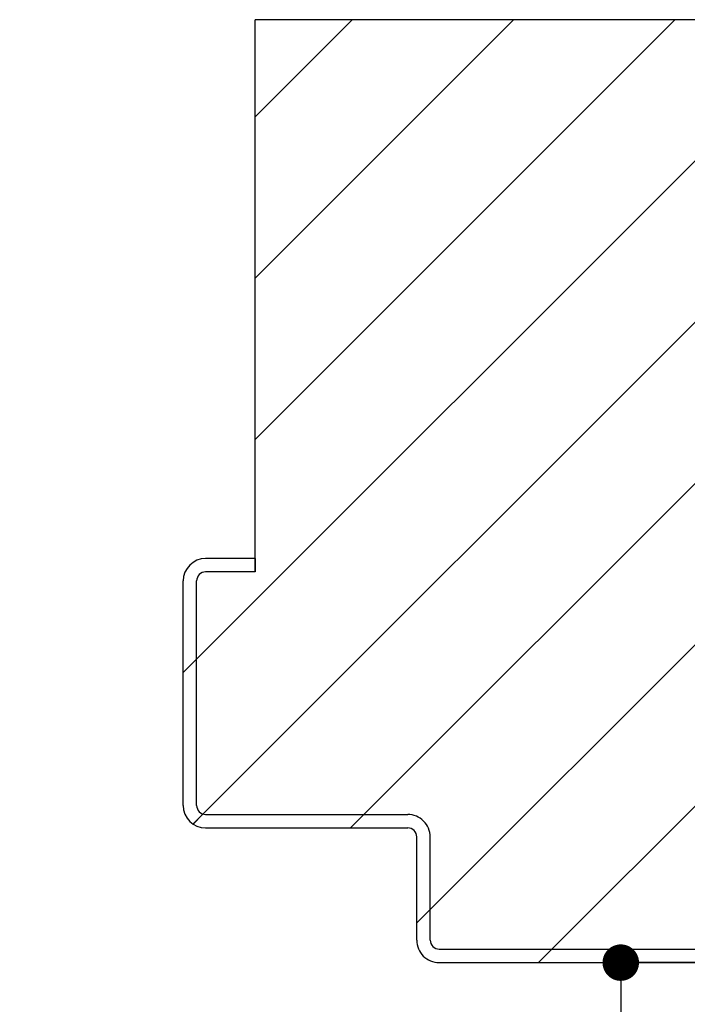
# Paper-space layout 'Feuille 1' of a CAD drawing. Extents: x 148 to 346, y -12 to 278.
# Drawn here: x 267 to 285, y 232 to 260 of the extents above; entities that cross this region are included whole.
import ezdxf

# ---------------------------------------------------------------- set-up
doc = ezdxf.new("R2010")
doc.units = 0
doc.header["$PDSIZE"] = -1
doc.linetypes.add('SLD-CONTINUE', pattern=[0])
doc.layers.get('0').update_dxf_attribs({"linetype": 'CONTINUOUS'})
doc.layers.get('Defpoints').update_dxf_attribs({"linetype": 'CONTINUOUS'})
doc.layers.add('FORMAT', color=7, linetype='SLD-CONTINUE')
doc.styles.add('SLDTEXTSTYLE0', font='TXT', dxfattribs={"width": 0.75})
doc.dimstyles.new('SLDDIMSTYLE2', dxfattribs={"dimtxt": 2.910417, "dimasz": 1.016, "dimexe": 0, "dimexo": 0.0625, "dimgap": 0.727604, "dimtad": 1, "dimlfac": 4, "dimrnd": 1e-09, "dimzin": 12, "dimdsep": 46, "dimtxsty": 'SLDTEXTSTYLE0', "dimblk1": 'DOT', "dimblk2": 'DOT', "dimsah": 1, "dimcen": 0.09, "dimadec": 0, "dimazin": 0, "dimtfac": 1, "dimtofl": 0, "dimtmove": 0, "dimatfit": 3, "dimldrblk": 'DOT', "dimfxl": 1, "dimtolj": 1, "dimtzin": 12, "dimarcsym": 0})

# ---------------------------------------------------------------- blocks, each defined once
blk = doc.blocks.new('_DOT')
at = {"color": 0, "linetype": 'ByBlock'}
blk.add_line((-0.5, 0), (-1, 0), dxfattribs=at)
at = {"color": 0, "linetype": 'ByBlock', "const_width": 0.5}
blk.add_lwpolyline([(-0.25, 0, 1), (0.25, 0, 1)], format="xyb", close=True, dxfattribs=at)
blk = doc.blocks.new('*D69')
at = {"layer": 'Defpoints', "color": 0}
for p in [(288.582, 233.643), (275.457, 157.751), (283.636, 157.751)]:
    blk.add_point(p, dxfattribs=at)
at = {"layer": 'FORMAT', "color": 0, "lineweight": -2}
for p, q in [((288.52, 233.643), (283.636, 233.643)), ((283.636, 232.627), (283.636, 158.767)), ((275.52, 157.751), (283.636, 157.751))]:
    blk.add_line(p, q, dxfattribs=at)
at = {"layer": 'FORMAT', "color": 0, "lineweight": -2, "xscale": 1.016, "yscale": 1.016, "zscale": 1.016}
for p, rotation in [((283.636, 233.643), 90.00000000000021), ((283.636, 157.751), 270.0000000000002)]:
    blk.add_blockref('_DOT', p, dxfattribs=dict(at, rotation=rotation))
at = {"layer": 'FORMAT', "color": 0, "insert": (280.968, 195.697), "char_height": 2.91042, "attachment_point": 5, "rotation": 90, "style": 'SLDTEXTSTYLE0'}
blk.add_mtext('\\A1;Passage libre huisserie (H-7) : 2033', dxfattribs=at)
blk = doc.blocks.new('SW_HATCH_1')
at = {"color": 0, "linetype": 'SLD-CONTINUE'}
for p, q in [((-19.625, 4.72), (-1.825, 22.52)), ((-19.449, 0.406), (2.665, 22.52)), ((-18, 19.815), (-15.296, 22.52)), ((-18, 15.325), (-10.805, 22.52)), ((-18, 10.835), (-6.315, 22.52)), ((-14.97, 0.395), (7.155, 22.52)), ((-13.125, -2.25), (9.5, 20.375)), ((-9.74, -3.355), (9.5, 15.884)), ((-20, 4.345), (-19.625, 4.72)), ((-19.727, 0.128), (-19.449, 0.406)), ((-15.345, 0.02), (-14.97, 0.395)), ((-13.5, -2.625), (-13.125, -2.25)), ((-10.115, -3.73), (-9.74, -3.355))]:
    blk.add_line(p, q, dxfattribs=at)

psp = doc.layouts.new('Feuille 1')

# ---------------------------------------------------------------- linework, layer by layer
at = {"color": 7, "linetype": 'SLD-CONTINUE'}
for p, q in [((271.83245, 242.09364), (289.63222, 259.8934)), ((271.83245, 242.09364), (289.63222, 259.8934)), ((271.83245, 242.09364), (289.63222, 259.8934)), ((272.00852, 237.77959), (294.12234, 259.8934)), ((272.00852, 237.77959), (294.12234, 259.8934)), ((272.00852, 237.77959), (294.12234, 259.8934)), ((273.45745, 257.18902), (276.16183, 259.8934)), ((273.45745, 252.69891), (280.65196, 259.8934)), ((273.45745, 248.20878), (285.14209, 259.8934)), ((273.45745, 257.18902), (276.16183, 259.8934)), ((273.45745, 252.69891), (280.65196, 259.8934)), ((273.45745, 248.20878), (285.14209, 259.8934)), ((300.95746, 259.8934), (273.45745, 259.8934)), ((273.45745, 244.51841), (273.45745, 259.8934)), ((273.45745, 257.18902), (276.16183, 259.8934)), ((273.45745, 252.69891), (280.65196, 259.8934)), ((273.45745, 248.20878), (285.14209, 259.8934)), ((276.48747, 237.76841), (298.61247, 259.8934)), ((276.48747, 237.76841), (298.61247, 259.8934)), ((276.48747, 237.76841), (298.61247, 259.8934)), ((278.33245, 235.12326), (300.95746, 257.74826)), ((278.33245, 235.12326), (300.95746, 257.74826)), ((278.33245, 235.12326), (300.95746, 257.74826)), ((281.71773, 234.0184), (300.95746, 253.25812)), ((281.71773, 234.0184), (300.95746, 253.25812)), ((281.71773, 234.0184), (300.95746, 253.25812)), ((273.45745, 244.89342), (272.08246, 244.89342)), ((273.45745, 244.89342), (273.45745, 244.51841)), ((273.45745, 244.51841), (272.08246, 244.51841)), ((271.45746, 238.01841), (271.45746, 244.2684)), ((271.83245, 238.01841), (271.83245, 244.2684)), ((271.45746, 241.71863), (271.83245, 242.09364)), ((271.45746, 241.71863), (271.83245, 242.09364)), ((271.45746, 241.71863), (271.83245, 242.09364)), ((271.73072, 237.50177), (272.00852, 237.77959)), ((271.73072, 237.50177), (272.00852, 237.77959)), ((271.73072, 237.50177), (272.00852, 237.77959)), ((272.08246, 237.76841), (277.70746, 237.76841)), ((276.11247, 237.39341), (276.48747, 237.76841)), ((276.11247, 237.39341), (276.48747, 237.76841)), ((276.11247, 237.39341), (276.48747, 237.76841)), ((272.08246, 237.39341), (277.70746, 237.39341)), ((277.95746, 234.26841), (277.95746, 237.1434)), ((278.33245, 234.26841), (278.33245, 237.1434)), ((277.95746, 234.74826), (278.33245, 235.12326)), ((277.95746, 234.74826), (278.33245, 235.12326)), ((277.95746, 234.74826), (278.33245, 235.12326)), ((278.58246, 234.0184), (288.58246, 234.0184)), ((281.34273, 233.6434), (281.71773, 234.0184)), ((281.34273, 233.6434), (281.71773, 234.0184)), ((281.34273, 233.6434), (281.71773, 234.0184)), ((278.58246, 233.6434), (288.58246, 233.6434))]:
    psp.add_line(p, q, dxfattribs=at)
for centre, radius, start, end in [((272.08248, 244.26839), 0.62503, 90.002587, 179.998779), ((272.08246, 244.26841), 0.25, 90.000667, 180.001894), ((272.08246, 238.01841), 0.625, 180.000255, 269.999745), ((272.08243, 238.01839), 0.24998, 179.995691, 270.005163), ((277.70745, 237.14341), 0.62501, 359.999181, 89.999453), ((277.70745, 237.1434), 0.25, 359.998106, 89.999333), ((278.58246, 234.2684), 0.625, 179.998889, 269.999745), ((278.58246, 234.2684), 0.25, 179.998106, 269.999333)]:
    psp.add_arc(centre, radius, start, end, dxfattribs=at)

# ---------------------------------------------------------------- block references
psp.add_blockref('SW_HATCH_1', (291.45745, 237.37372), dxfattribs=at)

# ---------------------------------------------------------------- dimensions: what is measured, and where the dimension line sits
at = {"layer": 'FORMAT'}
dim = psp.add_linear_dim(base=(283.63603, 157.75143), p1=(288.58246, 233.6434), p2=(275.45746, 157.75143), angle=90, text='Passage libre huisserie (H-7) : 2033', dimstyle='SLDDIMSTYLE2', dxfattribs=at)
dim.commit()
dim.dimension.update_dxf_attribs({"geometry": '*D69', "text_midpoint": (283.63603, 195.69742), "dimtype": 160})

doc.saveas('drawing.dxf')
